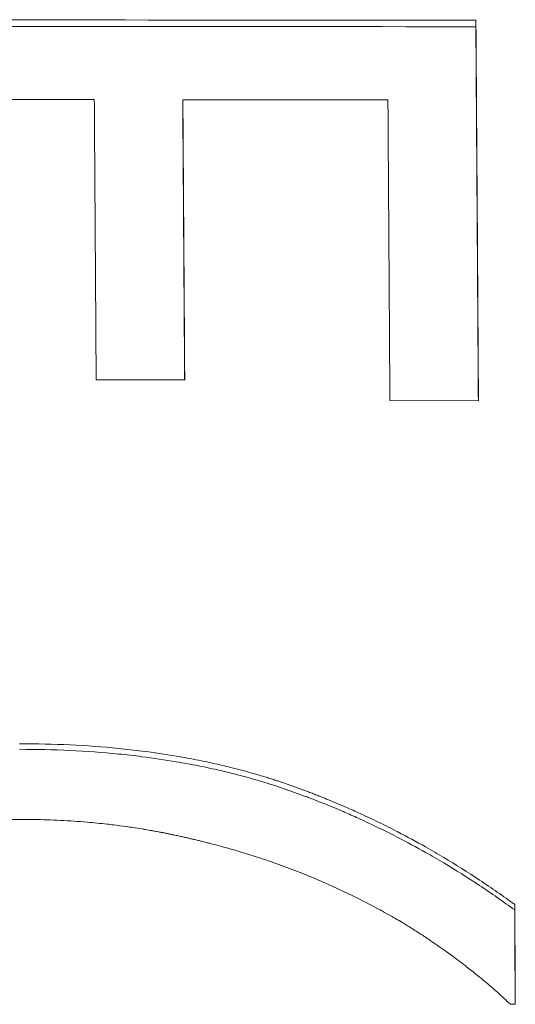
# Paper-space layout 'Layout1' of a CAD drawing. Units: inches. Extents: x 0 to 16.4, y 0 to 10.4.
# Drawn here: x 6.3 to 6.3, y 4.3 to 4.4 of the extents above; entities that cross this region are included whole.
import ezdxf

# ---------------------------------------------------------------- set-up
doc = ezdxf.new("R2010")
doc.units = ezdxf.units.IN
doc.header["$MEASUREMENT"] = 0
doc.layers.add('Viewport2ForCustomObjects_0', color=7, linetype='Continuous')
doc.layers.add('Visible Narrow (ANSI)', color=7, linetype='Continuous', lineweight=18)

# ---------------------------------------------------------------- blocks, each defined once
blk = doc.blocks.new('CustomObjectsInViewport2_0')
at = {"layer": 'Visible Narrow (ANSI)'}
for p, q in [((-10001.837912, -10001.032807), (-10001.837903, -10001.032203)), ((-10001.865314, -10001.040223), (-10001.865305, -10001.039628)), ((-10001.846133, -10001.039642), (-10001.865305, -10001.039628)), ((-10001.865132, -10001.065834), (-10001.873413, -10001.065829)), ((-10001.837665, -10001.067772), (-10001.845947, -10001.067767)), ((-10001.83428, -10001.115393), (-10001.834271, -10001.114887)), ((-10001.834222, -10001.124212), (-10001.834676, -10001.124212))]:
    blk.add_line(p, q, dxfattribs=at)
at = {"layer": 'Visible Narrow (ANSI)', "extrusion": (0, 0, -1)}
blk.add_ellipse((-10001.841671, -10001.545828), major_axis=(-0.000348, -0.850466), ratio=0.009852, start_param=4.181017, end_param=4.19369, dxfattribs=at)
at = {"layer": 'Visible Narrow (ANSI)'}
for points in [[(-10001.9079, -10001.03215), (-10001.884568, -10001.032167), (-10001.861235, -10001.032185), (-10001.837903, -10001.032203)], [(-10001.907895, -10001.032753), (-10001.884568, -10001.032771), (-10001.86124, -10001.032789), (-10001.837912, -10001.032807)]]:
    blk.add_open_spline(points, degree=3, dxfattribs=at)
for points, knots in [([(-10001.837903, -10001.032203), (-10001.837897, -10001.033172), (-10001.83789, -10001.034143), (-10001.837883, -10001.035116), (-10001.837876, -10001.036089), (-10001.837869, -10001.037063), (-10001.837862, -10001.038039), (-10001.837859, -10001.038527), (-10001.837856, -10001.039015), (-10001.837852, -10001.039504), (-10001.837845, -10001.040481), (-10001.837839, -10001.04146), (-10001.837832, -10001.042441), (-10001.837829, -10001.042931), (-10001.837825, -10001.043422), (-10001.837822, -10001.043913), (-10001.837815, -10001.044895), (-10001.837809, -10001.045878), (-10001.837802, -10001.046863), (-10001.837799, -10001.047356), (-10001.837795, -10001.047849), (-10001.837792, -10001.048342), (-10001.837785, -10001.049329), (-10001.837779, -10001.050317), (-10001.837772, -10001.051307), (-10001.837769, -10001.051801), (-10001.837765, -10001.052297), (-10001.837762, -10001.052792), (-10001.837756, -10001.053783), (-10001.837749, -10001.054776), (-10001.837743, -10001.05577), (-10001.837739, -10001.056267), (-10001.837736, -10001.056765), (-10001.837733, -10001.057263), (-10001.837723, -10001.058756), (-10001.837713, -10001.060253), (-10001.837704, -10001.061754), (-10001.837691, -10001.063754), (-10001.837678, -10001.06576), (-10001.837665, -10001.067772)], [0, 0, 0, 0, 0.0092694, 0.0092694, 0.0092694, 0.0185388, 0.0185388, 0.0185388, 0.0231736, 0.0231736, 0.0231736, 0.032443, 0.032443, 0.032443, 0.0370777, 0.0370777, 0.0370777, 0.0463471, 0.0463471, 0.0463471, 0.0509818, 0.0509818, 0.0509818, 0.0602512, 0.0602512, 0.0602512, 0.064886, 0.064886, 0.064886, 0.0741554, 0.0741554, 0.0741554, 0.0787901, 0.0787901, 0.0787901, 0.0926942, 0.0926942, 0.0926942, 0.1112331, 0.1112331, 0.1112331, 0.1112331]), ([(-10001.837912, -10001.032807), (-10001.837905, -10001.033775), (-10001.837898, -10001.034745), (-10001.837892, -10001.035717), (-10001.837885, -10001.036688), (-10001.837878, -10001.037661), (-10001.837871, -10001.038636), (-10001.837868, -10001.039123), (-10001.837864, -10001.039611), (-10001.837861, -10001.040099), (-10001.837854, -10001.041076), (-10001.837847, -10001.042053), (-10001.837841, -10001.043033), (-10001.837837, -10001.043522), (-10001.837834, -10001.044012), (-10001.837831, -10001.044503), (-10001.837824, -10001.045484), (-10001.837817, -10001.046466), (-10001.837811, -10001.04745), (-10001.837807, -10001.047942), (-10001.837804, -10001.048434), (-10001.837801, -10001.048927), (-10001.837794, -10001.049913), (-10001.837787, -10001.0509), (-10001.837781, -10001.051888), (-10001.837777, -10001.052382), (-10001.837774, -10001.052877), (-10001.837771, -10001.053372), (-10001.837764, -10001.054362), (-10001.837758, -10001.055353), (-10001.837751, -10001.056347), (-10001.837748, -10001.056843), (-10001.837745, -10001.05734), (-10001.837742, -10001.057837), (-10001.837732, -10001.059329), (-10001.837722, -10001.060824), (-10001.837712, -10001.062323), (-10001.837701, -10001.064134), (-10001.837689, -10001.065951), (-10001.837678, -10001.067772)], [0, 0, 0, 0, 0.0092694, 0.0092694, 0.0092694, 0.0185388, 0.0185388, 0.0185388, 0.0231736, 0.0231736, 0.0231736, 0.032443, 0.032443, 0.032443, 0.0370777, 0.0370777, 0.0370777, 0.0463471, 0.0463471, 0.0463471, 0.0509818, 0.0509818, 0.0509818, 0.0602512, 0.0602512, 0.0602512, 0.064886, 0.064886, 0.064886, 0.0741554, 0.0741554, 0.0741554, 0.0787901, 0.0787901, 0.0787901, 0.0926942, 0.0926942, 0.0926942, 0.1095043, 0.1095043, 0.1095043, 0.1095043]), ([(-10001.873587, -10001.039622), (-10001.874308, -10001.039622), (-10001.87503, -10001.039621), (-10001.875752, -10001.039621), (-10001.876473, -10001.03962), (-10001.877195, -10001.03962), (-10001.877917, -10001.039619), (-10001.878277, -10001.039619), (-10001.878638, -10001.039619), (-10001.878999, -10001.039619), (-10001.879721, -10001.039618), (-10001.880442, -10001.039617), (-10001.881164, -10001.039617), (-10001.881525, -10001.039617), (-10001.881886, -10001.039616), (-10001.882246, -10001.039616), (-10001.882968, -10001.039616), (-10001.88369, -10001.039615), (-10001.884411, -10001.039615), (-10001.884772, -10001.039614), (-10001.885133, -10001.039614), (-10001.885494, -10001.039614), (-10001.886215, -10001.039613), (-10001.886937, -10001.039613), (-10001.887659, -10001.039612), (-10001.88802, -10001.039612), (-10001.88838, -10001.039612), (-10001.888741, -10001.039611), (-10001.889463, -10001.039611), (-10001.890185, -10001.03961), (-10001.890906, -10001.03961), (-10001.891267, -10001.03961), (-10001.891628, -10001.039609), (-10001.891989, -10001.039609), (-10001.89271, -10001.039609), (-10001.893432, -10001.039608), (-10001.894154, -10001.039608), (-10001.894514, -10001.039607), (-10001.894875, -10001.039607), (-10001.895236, -10001.039607), (-10001.895958, -10001.039606), (-10001.896679, -10001.039606), (-10001.897401, -10001.039605), (-10001.898123, -10001.039605), (-10001.898844, -10001.039604), (-10001.899566, -10001.039604)], [0, 0, 0, 0, 0.00549922, 0.00549922, 0.00549922, 0.01099843, 0.01099843, 0.01099843, 0.01374804, 0.01374804, 0.01374804, 0.01924726, 0.01924726, 0.01924726, 0.02199687, 0.02199687, 0.02199687, 0.02749608, 0.02749608, 0.02749608, 0.03024569, 0.03024569, 0.03024569, 0.03574491, 0.03574491, 0.03574491, 0.03849452, 0.03849452, 0.03849452, 0.04399373, 0.04399373, 0.04399373, 0.04674334, 0.04674334, 0.04674334, 0.05224256, 0.05224256, 0.05224256, 0.05499217, 0.05499217, 0.05499217, 0.06049138, 0.06049138, 0.06049138, 0.0659906, 0.0659906, 0.0659906, 0.0659906]), ([(-10001.873413, -10001.065829), (-10001.873418, -10001.065091), (-10001.873423, -10001.064354), (-10001.873427, -10001.063618), (-10001.873432, -10001.062882), (-10001.873437, -10001.062147), (-10001.873441, -10001.061413), (-10001.873444, -10001.061045), (-10001.873446, -10001.060678), (-10001.873448, -10001.060311), (-10001.873453, -10001.059578), (-10001.873458, -10001.058845), (-10001.873463, -10001.058113), (-10001.873465, -10001.057747), (-10001.873467, -10001.057381), (-10001.87347, -10001.057015), (-10001.873475, -10001.056284), (-10001.873479, -10001.055554), (-10001.873484, -10001.054824), (-10001.873487, -10001.054459), (-10001.873489, -10001.054095), (-10001.873491, -10001.05373), (-10001.873496, -10001.053001), (-10001.873501, -10001.052273), (-10001.873506, -10001.051546), (-10001.873508, -10001.051183), (-10001.873511, -10001.050819), (-10001.873513, -10001.050456), (-10001.873518, -10001.04973), (-10001.873523, -10001.049004), (-10001.873528, -10001.048279), (-10001.87353, -10001.047917), (-10001.873533, -10001.047555), (-10001.873535, -10001.047193), (-10001.873542, -10001.046107), (-10001.87355, -10001.045023), (-10001.873557, -10001.043941), (-10001.873567, -10001.042498), (-10001.873577, -10001.041059), (-10001.873587, -10001.039622)], [0, 0, 0, 0, 0.00680798, 0.00680798, 0.00680798, 0.01361596, 0.01361596, 0.01361596, 0.01701996, 0.01701996, 0.01701996, 0.02382794, 0.02382794, 0.02382794, 0.02723193, 0.02723193, 0.02723193, 0.03403991, 0.03403991, 0.03403991, 0.0374439, 0.0374439, 0.0374439, 0.04425188, 0.04425188, 0.04425188, 0.04765588, 0.04765588, 0.04765588, 0.05446386, 0.05446386, 0.05446386, 0.05786785, 0.05786785, 0.05786785, 0.06807982, 0.06807982, 0.06807982, 0.08169579, 0.08169579, 0.08169579, 0.08169579]), ([(-10001.865305, -10001.039628), (-10001.8653, -10001.040346), (-10001.865295, -10001.041065), (-10001.86529, -10001.041785), (-10001.865285, -10001.042505), (-10001.86528, -10001.043225), (-10001.865275, -10001.043947), (-10001.865273, -10001.044307), (-10001.865271, -10001.044668), (-10001.865268, -10001.045029), (-10001.865263, -10001.045752), (-10001.865258, -10001.046475), (-10001.865253, -10001.047199), (-10001.865251, -10001.047561), (-10001.865249, -10001.047923), (-10001.865246, -10001.048285), (-10001.865241, -10001.04901), (-10001.865236, -10001.049735), (-10001.865232, -10001.050462), (-10001.865229, -10001.050825), (-10001.865227, -10001.051188), (-10001.865224, -10001.051552), (-10001.865219, -10001.052279), (-10001.865215, -10001.053007), (-10001.86521, -10001.053736), (-10001.865207, -10001.0541), (-10001.865205, -10001.054465), (-10001.865203, -10001.054829), (-10001.865198, -10001.055559), (-10001.865193, -10001.056289), (-10001.865188, -10001.057021), (-10001.865186, -10001.057386), (-10001.865183, -10001.057752), (-10001.865181, -10001.058118), (-10001.865174, -10001.059216), (-10001.865167, -10001.060316), (-10001.86516, -10001.061418), (-10001.86515, -10001.062887), (-10001.865141, -10001.064359), (-10001.865132, -10001.065834)], [0, 0, 0, 0, 0.00680798, 0.00680798, 0.00680798, 0.01361596, 0.01361596, 0.01361596, 0.01701996, 0.01701996, 0.01701996, 0.02382794, 0.02382794, 0.02382794, 0.02723193, 0.02723193, 0.02723193, 0.03403991, 0.03403991, 0.03403991, 0.0374439, 0.0374439, 0.0374439, 0.04425188, 0.04425188, 0.04425188, 0.04765588, 0.04765588, 0.04765588, 0.05446386, 0.05446386, 0.05446386, 0.05786785, 0.05786785, 0.05786785, 0.06807982, 0.06807982, 0.06807982, 0.08169579, 0.08169579, 0.08169579, 0.08169579]), ([(-10001.845947, -10001.067767), (-10001.845952, -10001.066975), (-10001.845957, -10001.066184), (-10001.845962, -10001.065393), (-10001.845967, -10001.064602), (-10001.845972, -10001.063813), (-10001.845977, -10001.063024), (-10001.84598, -10001.06263), (-10001.845982, -10001.062236), (-10001.845985, -10001.061842), (-10001.84599, -10001.061054), (-10001.845995, -10001.060267), (-10001.846, -10001.059481), (-10001.846002, -10001.059088), (-10001.846005, -10001.058695), (-10001.846008, -10001.058303), (-10001.846013, -10001.057518), (-10001.846018, -10001.056734), (-10001.846023, -10001.05595), (-10001.846025, -10001.055559), (-10001.846028, -10001.055167), (-10001.846031, -10001.054776), (-10001.846036, -10001.053994), (-10001.846041, -10001.053213), (-10001.846046, -10001.052432), (-10001.846049, -10001.052042), (-10001.846051, -10001.051652), (-10001.846054, -10001.051263), (-10001.846059, -10001.050483), (-10001.846064, -10001.049705), (-10001.846069, -10001.048927), (-10001.846072, -10001.048538), (-10001.846075, -10001.04815), (-10001.846077, -10001.047762), (-10001.846085, -10001.046597), (-10001.846093, -10001.045434), (-10001.846101, -10001.044273), (-10001.846111, -10001.042726), (-10001.846122, -10001.041182), (-10001.846133, -10001.039642)], [0, 0, 0, 0, 0.00730027, 0.00730027, 0.00730027, 0.01460054, 0.01460054, 0.01460054, 0.01825068, 0.01825068, 0.01825068, 0.02555095, 0.02555095, 0.02555095, 0.02920108, 0.02920108, 0.02920108, 0.03650135, 0.03650135, 0.03650135, 0.04015149, 0.04015149, 0.04015149, 0.04745176, 0.04745176, 0.04745176, 0.05110189, 0.05110189, 0.05110189, 0.05840216, 0.05840216, 0.05840216, 0.0620523, 0.0620523, 0.0620523, 0.0730027, 0.0730027, 0.0730027, 0.08760324, 0.08760324, 0.08760324, 0.08760324]), ([(-10001.865314, -10001.040223), (-10001.865309, -10001.040941), (-10001.865304, -10001.041659), (-10001.865299, -10001.042378), (-10001.865294, -10001.043096), (-10001.865289, -10001.043816), (-10001.865284, -10001.044537), (-10001.865282, -10001.044897), (-10001.865279, -10001.045257), (-10001.865277, -10001.045618), (-10001.865272, -10001.04634), (-10001.865267, -10001.047062), (-10001.865262, -10001.047785), (-10001.86526, -10001.048146), (-10001.865257, -10001.048508), (-10001.865255, -10001.04887), (-10001.86525, -10001.049594), (-10001.865245, -10001.050318), (-10001.86524, -10001.051044), (-10001.865238, -10001.051407), (-10001.865235, -10001.05177), (-10001.865233, -10001.052133), (-10001.865228, -10001.052859), (-10001.865223, -10001.053586), (-10001.865219, -10001.054314), (-10001.865216, -10001.054678), (-10001.865214, -10001.055042), (-10001.865211, -10001.055407), (-10001.865207, -10001.056135), (-10001.865202, -10001.056865), (-10001.865197, -10001.057595), (-10001.865195, -10001.05796), (-10001.865192, -10001.058326), (-10001.86519, -10001.058691), (-10001.865183, -10001.059788), (-10001.865176, -10001.060887), (-10001.865168, -10001.061987), (-10001.86516, -10001.063267), (-10001.865152, -10001.064549), (-10001.865144, -10001.065834)], [0, 0, 0, 0, 0.00680798, 0.00680798, 0.00680798, 0.01361596, 0.01361596, 0.01361596, 0.01701996, 0.01701996, 0.01701996, 0.02382794, 0.02382794, 0.02382794, 0.02723193, 0.02723193, 0.02723193, 0.03403991, 0.03403991, 0.03403991, 0.0374439, 0.0374439, 0.0374439, 0.04425188, 0.04425188, 0.04425188, 0.04765588, 0.04765588, 0.04765588, 0.05446386, 0.05446386, 0.05446386, 0.05786785, 0.05786785, 0.05786785, 0.06807982, 0.06807982, 0.06807982, 0.07995743, 0.07995743, 0.07995743, 0.07995743]), ([(-10001.880592, -10001.10037), (-10001.878985, -10001.100371), (-10001.877409, -10001.100408), (-10001.875865, -10001.100481), (-10001.874321, -10001.100555), (-10001.872809, -10001.100665), (-10001.871328, -10001.100811), (-10001.870588, -10001.100884), (-10001.869855, -10001.100967), (-10001.86913, -10001.101058), (-10001.868043, -10001.101195), (-10001.866974, -10001.101353), (-10001.865923, -10001.101531), (-10001.865572, -10001.101591), (-10001.865224, -10001.101652), (-10001.864877, -10001.101716), (-10001.864184, -10001.101844), (-10001.863499, -10001.101981), (-10001.862822, -10001.102127), (-10001.862483, -10001.1022), (-10001.862146, -10001.102276), (-10001.861812, -10001.102353), (-10001.86131, -10001.10247), (-10001.860812, -10001.102592), (-10001.860319, -10001.102718), (-10001.860154, -10001.102761), (-10001.85999, -10001.102803), (-10001.859827, -10001.102847), (-10001.8595, -10001.102934), (-10001.859175, -10001.103023), (-10001.858853, -10001.103114), (-10001.858691, -10001.10316), (-10001.85853, -10001.103206), (-10001.85837, -10001.103253), (-10001.858129, -10001.103323), (-10001.85789, -10001.103395), (-10001.857651, -10001.103468), (-10001.857572, -10001.103492), (-10001.857492, -10001.103516), (-10001.857413, -10001.103541), (-10001.857255, -10001.10359), (-10001.857097, -10001.10364), (-10001.856939, -10001.10369), (-10001.85686, -10001.103715), (-10001.856782, -10001.10374), (-10001.856703, -10001.103766), (-10001.856585, -10001.103804), (-10001.856468, -10001.103842), (-10001.856351, -10001.103881), (-10001.856234, -10001.10392), (-10001.856117, -10001.103959), (-10001.856, -10001.103998), (-10001.855883, -10001.104038), (-10001.855767, -10001.104078), (-10001.855651, -10001.104118), (-10001.855535, -10001.104158), (-10001.855419, -10001.104198), (-10001.855304, -10001.104239), (-10001.855188, -10001.10428), (-10001.855073, -10001.104321), (-10001.854958, -10001.104362), (-10001.854843, -10001.104403), (-10001.854728, -10001.104445), (-10001.854613, -10001.104487), (-10001.854498, -10001.104529), (-10001.854383, -10001.104571), (-10001.854269, -10001.104613), (-10001.854154, -10001.104655), (-10001.854039, -10001.104698), (-10001.853925, -10001.104741), (-10001.853772, -10001.104798), (-10001.85362, -10001.104856), (-10001.853468, -10001.104914), (-10001.853392, -10001.104943), (-10001.853316, -10001.104972), (-10001.85324, -10001.105001), (-10001.853088, -10001.10506), (-10001.852936, -10001.105119), (-10001.852784, -10001.105178), (-10001.852708, -10001.105208), (-10001.852633, -10001.105238), (-10001.852557, -10001.105267), (-10001.85233, -10001.105357), (-10001.852103, -10001.105448), (-10001.851877, -10001.10554), (-10001.851726, -10001.105601), (-10001.851575, -10001.105663), (-10001.851425, -10001.105725), (-10001.851124, -10001.105849), (-10001.850823, -10001.105976), (-10001.850524, -10001.106104), (-10001.850374, -10001.106168), (-10001.850225, -10001.106232), (-10001.850075, -10001.106297), (-10001.849627, -10001.106492), (-10001.849181, -10001.106691), (-10001.848736, -10001.106893), (-10001.84844, -10001.107029), (-10001.848144, -10001.107166), (-10001.847849, -10001.107305), (-10001.84726, -10001.107583), (-10001.846673, -10001.107868), (-10001.846089, -10001.108161), (-10001.845797, -10001.108307), (-10001.845506, -10001.108455), (-10001.845216, -10001.108605), (-10001.844345, -10001.109055), (-10001.843481, -10001.109522), (-10001.842624, -10001.110005), (-10001.842052, -10001.110327), (-10001.841484, -10001.110657), (-10001.840918, -10001.110994), (-10001.839787, -10001.111667), (-10001.838669, -10001.112371), (-10001.837562, -10001.113104), (-10001.836456, -10001.113837), (-10001.835362, -10001.1146), (-10001.83428, -10001.115393)], [0, 0, 0, 0, 0.166667, 0.166667, 0.166667, 0.333333, 0.333333, 0.333333, 0.416667, 0.416667, 0.416667, 0.541667, 0.541667, 0.541667, 0.583333, 0.583333, 0.583333, 0.666667, 0.666667, 0.666667, 0.708333, 0.708333, 0.708333, 0.770833, 0.770833, 0.770833, 0.791667, 0.791667, 0.791667, 0.833333, 0.833333, 0.833333, 0.854167, 0.854167, 0.854167, 0.885417, 0.885417, 0.885417, 0.895833, 0.895833, 0.895833, 0.916667, 0.916667, 0.916667, 0.927083, 0.927083, 0.927083, 0.942708, 0.942708, 0.942708, 0.958333, 0.958333, 0.958333, 0.973958, 0.973958, 0.973958, 0.989583, 0.989583, 0.989583, 1.005208, 1.005208, 1.005208, 1.020833, 1.020833, 1.020833, 1.036458, 1.036458, 1.036458, 1.052083, 1.052083, 1.052083, 1.072917, 1.072917, 1.072917, 1.083333, 1.083333, 1.083333, 1.104167, 1.104167, 1.104167, 1.114583, 1.114583, 1.114583, 1.145833, 1.145833, 1.145833, 1.166667, 1.166667, 1.166667, 1.208333, 1.208333, 1.208333, 1.229167, 1.229167, 1.229167, 1.291667, 1.291667, 1.291667, 1.333333, 1.333333, 1.333333, 1.416667, 1.416667, 1.416667, 1.458333, 1.458333, 1.458333, 1.583333, 1.583333, 1.583333, 1.666667, 1.666667, 1.666667, 1.833333, 1.833333, 1.833333, 2, 2, 2, 2]), ([(-10001.880583, -10001.099846), (-10001.878976, -10001.099846), (-10001.877401, -10001.099884), (-10001.875857, -10001.099957), (-10001.874313, -10001.100031), (-10001.8728, -10001.100141), (-10001.871319, -10001.100288), (-10001.870579, -10001.100361), (-10001.869846, -10001.100443), (-10001.869122, -10001.100535), (-10001.868035, -10001.100672), (-10001.866965, -10001.10083), (-10001.865914, -10001.101008), (-10001.865564, -10001.101068), (-10001.865215, -10001.10113), (-10001.864868, -10001.101194), (-10001.864175, -10001.101322), (-10001.86349, -10001.101459), (-10001.862813, -10001.101605), (-10001.862474, -10001.101678), (-10001.862138, -10001.101754), (-10001.861803, -10001.101832), (-10001.861301, -10001.101948), (-10001.860803, -10001.10207), (-10001.86031, -10001.102197), (-10001.860146, -10001.102239), (-10001.859982, -10001.102282), (-10001.859818, -10001.102325), (-10001.859492, -10001.102412), (-10001.859167, -10001.102502), (-10001.858844, -10001.102593), (-10001.858682, -10001.102639), (-10001.858521, -10001.102685), (-10001.858361, -10001.102732), (-10001.85812, -10001.102802), (-10001.857881, -10001.102874), (-10001.857642, -10001.102947), (-10001.857563, -10001.102971), (-10001.857483, -10001.102996), (-10001.857404, -10001.10302), (-10001.857246, -10001.103069), (-10001.857088, -10001.103119), (-10001.85693, -10001.10317), (-10001.856852, -10001.103195), (-10001.856773, -10001.10322), (-10001.856694, -10001.103245), (-10001.856577, -10001.103284), (-10001.856459, -10001.103322), (-10001.856342, -10001.103361), (-10001.856225, -10001.1034), (-10001.856108, -10001.103439), (-10001.855991, -10001.103478), (-10001.855875, -10001.103518), (-10001.855758, -10001.103558), (-10001.855642, -10001.103598), (-10001.855526, -10001.103638), (-10001.85541, -10001.103678), (-10001.855295, -10001.103719), (-10001.855179, -10001.10376), (-10001.855064, -10001.103801), (-10001.854949, -10001.103842), (-10001.854834, -10001.103884), (-10001.854719, -10001.103925), (-10001.854604, -10001.103967), (-10001.854489, -10001.104009), (-10001.854375, -10001.104051), (-10001.85426, -10001.104094), (-10001.854145, -10001.104136), (-10001.854031, -10001.104179), (-10001.853916, -10001.104222), (-10001.853764, -10001.104279), (-10001.853611, -10001.104337), (-10001.853459, -10001.104395), (-10001.853383, -10001.104424), (-10001.853307, -10001.104453), (-10001.853231, -10001.104482), (-10001.853079, -10001.104541), (-10001.852927, -10001.1046), (-10001.852775, -10001.104659), (-10001.8527, -10001.104689), (-10001.852624, -10001.104719), (-10001.852548, -10001.104749), (-10001.852321, -10001.104839), (-10001.852094, -10001.10493), (-10001.851868, -10001.105022), (-10001.851717, -10001.105083), (-10001.851566, -10001.105145), (-10001.851416, -10001.105207), (-10001.851115, -10001.105332), (-10001.850815, -10001.105458), (-10001.850515, -10001.105586), (-10001.850365, -10001.10565), (-10001.850216, -10001.105715), (-10001.850067, -10001.10578), (-10001.849619, -10001.105975), (-10001.849172, -10001.106174), (-10001.848728, -10001.106377), (-10001.848431, -10001.106512), (-10001.848135, -10001.10665), (-10001.847841, -10001.106789), (-10001.847251, -10001.107067), (-10001.846664, -10001.107353), (-10001.84608, -10001.107646), (-10001.845789, -10001.107792), (-10001.845497, -10001.10794), (-10001.845207, -10001.108091), (-10001.844336, -10001.108541), (-10001.843472, -10001.109008), (-10001.842615, -10001.109492), (-10001.842043, -10001.109815), (-10001.841475, -10001.110144), (-10001.84091, -10001.110482), (-10001.839779, -10001.111156), (-10001.83866, -10001.111861), (-10001.837554, -10001.112595), (-10001.836447, -10001.113329), (-10001.835353, -10001.114093), (-10001.834271, -10001.114886)], [0, 0, 0, 0, 0.166667, 0.166667, 0.166667, 0.333333, 0.333333, 0.333333, 0.416667, 0.416667, 0.416667, 0.541667, 0.541667, 0.541667, 0.583333, 0.583333, 0.583333, 0.666667, 0.666667, 0.666667, 0.708333, 0.708333, 0.708333, 0.770833, 0.770833, 0.770833, 0.791667, 0.791667, 0.791667, 0.833333, 0.833333, 0.833333, 0.854167, 0.854167, 0.854167, 0.885417, 0.885417, 0.885417, 0.895833, 0.895833, 0.895833, 0.916667, 0.916667, 0.916667, 0.927083, 0.927083, 0.927083, 0.942708, 0.942708, 0.942708, 0.958333, 0.958333, 0.958333, 0.973958, 0.973958, 0.973958, 0.989583, 0.989583, 0.989583, 1.005208, 1.005208, 1.005208, 1.020833, 1.020833, 1.020833, 1.036458, 1.036458, 1.036458, 1.052083, 1.052083, 1.052083, 1.072917, 1.072917, 1.072917, 1.083333, 1.083333, 1.083333, 1.104167, 1.104167, 1.104167, 1.114583, 1.114583, 1.114583, 1.145833, 1.145833, 1.145833, 1.166667, 1.166667, 1.166667, 1.208333, 1.208333, 1.208333, 1.229167, 1.229167, 1.229167, 1.291667, 1.291667, 1.291667, 1.333333, 1.333333, 1.333333, 1.416667, 1.416667, 1.416667, 1.458333, 1.458333, 1.458333, 1.583333, 1.583333, 1.583333, 1.666667, 1.666667, 1.666667, 1.833333, 1.833333, 1.833333, 2, 2, 2, 2]), ([(-10001.880544, -10001.10692), (-10001.881439, -10001.106919), (-10001.882321, -10001.106932), (-10001.88319, -10001.106959), (-10001.884059, -10001.106986), (-10001.884915, -10001.107026), (-10001.885758, -10001.107079), (-10001.88618, -10001.107106), (-10001.886598, -10001.107136), (-10001.887014, -10001.10717), (-10001.887636, -10001.10722), (-10001.888252, -10001.107278), (-10001.88886, -10001.107344), (-10001.889062, -10001.107366), (-10001.889264, -10001.107388), (-10001.889465, -10001.107412), (-10001.889868, -10001.107459), (-10001.890267, -10001.10751), (-10001.890662, -10001.107563), (-10001.89086, -10001.10759), (-10001.891057, -10001.107618), (-10001.891253, -10001.107647), (-10001.891548, -10001.10769), (-10001.89184, -10001.107734), (-10001.892131, -10001.107781), (-10001.892228, -10001.107797), (-10001.892325, -10001.107813), (-10001.892421, -10001.107829), (-10001.892614, -10001.107861), (-10001.892806, -10001.107893), (-10001.892998, -10001.107927), (-10001.893093, -10001.107944), (-10001.893189, -10001.107961), (-10001.893284, -10001.107978), (-10001.893427, -10001.108004), (-10001.89357, -10001.108031), (-10001.893712, -10001.108057), (-10001.893759, -10001.108066), (-10001.893806, -10001.108075), (-10001.893854, -10001.108084), (-10001.893948, -10001.108103), (-10001.894042, -10001.108121), (-10001.894136, -10001.108139), (-10001.894183, -10001.108149), (-10001.89423, -10001.108158), (-10001.894277, -10001.108167), (-10001.894371, -10001.108186), (-10001.894465, -10001.108205), (-10001.894558, -10001.108224), (-10001.894605, -10001.108234), (-10001.894652, -10001.108243), (-10001.894698, -10001.108253), (-10001.894768, -10001.108268), (-10001.894838, -10001.108282), (-10001.894908, -10001.108297), (-10001.894978, -10001.108312), (-10001.895047, -10001.108327), (-10001.895117, -10001.108342), (-10001.895186, -10001.108357), (-10001.895256, -10001.108372), (-10001.895325, -10001.108387), (-10001.895394, -10001.108402), (-10001.895463, -10001.108418), (-10001.895533, -10001.108433), (-10001.895625, -10001.108454), (-10001.895717, -10001.108474), (-10001.895809, -10001.108495), (-10001.895855, -10001.108506), (-10001.895901, -10001.108516), (-10001.895947, -10001.108527), (-10001.896039, -10001.108548), (-10001.896131, -10001.108569), (-10001.896223, -10001.10859), (-10001.896269, -10001.108601), (-10001.896315, -10001.108612), (-10001.896361, -10001.108622), (-10001.896452, -10001.108644), (-10001.896544, -10001.108665), (-10001.896635, -10001.108687), (-10001.896681, -10001.108698), (-10001.896727, -10001.108709), (-10001.896773, -10001.10872), (-10001.89691, -10001.108753), (-10001.897047, -10001.108786), (-10001.897183, -10001.10882), (-10001.897274, -10001.108842), (-10001.897365, -10001.108865), (-10001.897456, -10001.108887), (-10001.897638, -10001.108933), (-10001.89782, -10001.108979), (-10001.898001, -10001.109026), (-10001.898091, -10001.109049), (-10001.898182, -10001.109072), (-10001.898272, -10001.109096), (-10001.898543, -10001.109167), (-10001.898813, -10001.109239), (-10001.899083, -10001.109313), (-10001.899262, -10001.109362), (-10001.899442, -10001.109412), (-10001.89962, -10001.109463), (-10001.899978, -10001.109563), (-10001.900334, -10001.109667), (-10001.900689, -10001.109773), (-10001.900866, -10001.109826), (-10001.901043, -10001.109879), (-10001.90122, -10001.109933), (-10001.901749, -10001.110096), (-10001.902275, -10001.110264), (-10001.902798, -10001.110438), (-10001.903147, -10001.110554), (-10001.903494, -10001.110672), (-10001.903839, -10001.110793), (-10001.90453, -10001.111034), (-10001.905215, -10001.111286), (-10001.905894, -10001.111548), (-10001.906572, -10001.111809), (-10001.907245, -10001.112081), (-10001.907911, -10001.112363)], [0, 0, 0, 0, 0.166667, 0.166667, 0.166667, 0.333333, 0.333333, 0.333333, 0.416667, 0.416667, 0.416667, 0.541667, 0.541667, 0.541667, 0.583333, 0.583333, 0.583333, 0.666667, 0.666667, 0.666667, 0.708333, 0.708333, 0.708333, 0.770833, 0.770833, 0.770833, 0.791667, 0.791667, 0.791667, 0.833333, 0.833333, 0.833333, 0.854167, 0.854167, 0.854167, 0.885417, 0.885417, 0.885417, 0.895833, 0.895833, 0.895833, 0.916667, 0.916667, 0.916667, 0.927083, 0.927083, 0.927083, 0.947917, 0.947917, 0.947917, 0.958333, 0.958333, 0.958333, 0.973958, 0.973958, 0.973958, 0.989583, 0.989583, 0.989583, 1.005208, 1.005208, 1.005208, 1.020833, 1.020833, 1.020833, 1.041667, 1.041667, 1.041667, 1.052083, 1.052083, 1.052083, 1.072917, 1.072917, 1.072917, 1.083333, 1.083333, 1.083333, 1.104167, 1.104167, 1.104167, 1.114583, 1.114583, 1.114583, 1.145833, 1.145833, 1.145833, 1.166667, 1.166667, 1.166667, 1.208333, 1.208333, 1.208333, 1.229167, 1.229167, 1.229167, 1.291667, 1.291667, 1.291667, 1.333333, 1.333333, 1.333333, 1.416667, 1.416667, 1.416667, 1.458333, 1.458333, 1.458333, 1.583333, 1.583333, 1.583333, 1.666667, 1.666667, 1.666667, 1.833333, 1.833333, 1.833333, 2, 2, 2, 2]), ([(-10001.853117, -10001.112387), (-10001.853761, -10001.112115), (-10001.854416, -10001.111852), (-10001.855082, -10001.111598), (-10001.855748, -10001.111344), (-10001.856424, -10001.111099), (-10001.857111, -10001.110862), (-10001.857455, -10001.110743), (-10001.857801, -10001.110627), (-10001.85815, -10001.110513), (-10001.858674, -10001.110342), (-10001.859203, -10001.110176), (-10001.859739, -10001.110014), (-10001.859917, -10001.10996), (-10001.860096, -10001.109907), (-10001.860276, -10001.109854), (-10001.860636, -10001.109749), (-10001.860998, -10001.109646), (-10001.861363, -10001.109544), (-10001.861546, -10001.109494), (-10001.861729, -10001.109444), (-10001.861913, -10001.109394), (-10001.862189, -10001.10932), (-10001.862466, -10001.109247), (-10001.862745, -10001.109175), (-10001.862838, -10001.109151), (-10001.862931, -10001.109127), (-10001.863024, -10001.109104), (-10001.863211, -10001.109056), (-10001.863398, -10001.10901), (-10001.863586, -10001.108963), (-10001.86368, -10001.10894), (-10001.863774, -10001.108917), (-10001.863868, -10001.108894), (-10001.86401, -10001.10886), (-10001.864151, -10001.108826), (-10001.864294, -10001.108792), (-10001.864341, -10001.108781), (-10001.864388, -10001.10877), (-10001.864436, -10001.108759), (-10001.864531, -10001.108736), (-10001.864626, -10001.108714), (-10001.864721, -10001.108692), (-10001.864769, -10001.108681), (-10001.864817, -10001.10867), (-10001.864864, -10001.108659), (-10001.86496, -10001.108637), (-10001.865055, -10001.108615), (-10001.865151, -10001.108594), (-10001.865199, -10001.108583), (-10001.865247, -10001.108572), (-10001.865295, -10001.108561), (-10001.865367, -10001.108545), (-10001.865439, -10001.108529), (-10001.865511, -10001.108513), (-10001.865583, -10001.108497), (-10001.865656, -10001.108481), (-10001.865728, -10001.108465), (-10001.8658, -10001.108449), (-10001.865873, -10001.108434), (-10001.865945, -10001.108418), (-10001.866018, -10001.108402), (-10001.86609, -10001.108387), (-10001.866163, -10001.108371), (-10001.86626, -10001.108351), (-10001.866357, -10001.108331), (-10001.866454, -10001.10831), (-10001.866502, -10001.1083), (-10001.866551, -10001.10829), (-10001.866599, -10001.10828), (-10001.866697, -10001.10826), (-10001.866794, -10001.108241), (-10001.866891, -10001.108221), (-10001.86694, -10001.108212), (-10001.866989, -10001.108202), (-10001.867037, -10001.108192), (-10001.867135, -10001.108173), (-10001.867233, -10001.108154), (-10001.86733, -10001.108135), (-10001.867379, -10001.108126), (-10001.867428, -10001.108116), (-10001.867477, -10001.108107), (-10001.867624, -10001.108079), (-10001.867771, -10001.108052), (-10001.867918, -10001.108025), (-10001.868016, -10001.108007), (-10001.868114, -10001.107989), (-10001.868213, -10001.107972), (-10001.868409, -10001.107937), (-10001.868607, -10001.107903), (-10001.868804, -10001.10787), (-10001.868903, -10001.107853), (-10001.869002, -10001.107837), (-10001.869101, -10001.10782), (-10001.869398, -10001.107772), (-10001.869696, -10001.107725), (-10001.869995, -10001.107681), (-10001.870195, -10001.107651), (-10001.870394, -10001.107622), (-10001.870595, -10001.107594), (-10001.870995, -10001.107538), (-10001.871398, -10001.107485), (-10001.871802, -10001.107436), (-10001.872004, -10001.107412), (-10001.872206, -10001.107388), (-10001.872409, -10001.107366), (-10001.873018, -10001.107297), (-10001.87363, -10001.107237), (-10001.874247, -10001.107184), (-10001.874658, -10001.107149), (-10001.875071, -10001.107118), (-10001.875485, -10001.107089), (-10001.876314, -10001.107033), (-10001.87715, -10001.106991), (-10001.877994, -10001.106963), (-10001.878837, -10001.106935), (-10001.879687, -10001.10692), (-10001.880544, -10001.10692)], [0, 0, 0, 0, 0.166667, 0.166667, 0.166667, 0.333333, 0.333333, 0.333333, 0.416667, 0.416667, 0.416667, 0.541667, 0.541667, 0.541667, 0.583333, 0.583333, 0.583333, 0.666667, 0.666667, 0.666667, 0.708333, 0.708333, 0.708333, 0.770833, 0.770833, 0.770833, 0.791667, 0.791667, 0.791667, 0.833333, 0.833333, 0.833333, 0.854167, 0.854167, 0.854167, 0.885417, 0.885417, 0.885417, 0.895833, 0.895833, 0.895833, 0.916667, 0.916667, 0.916667, 0.927083, 0.927083, 0.927083, 0.947917, 0.947917, 0.947917, 0.958333, 0.958333, 0.958333, 0.973958, 0.973958, 0.973958, 0.989583, 0.989583, 0.989583, 1.005208, 1.005208, 1.005208, 1.020833, 1.020833, 1.020833, 1.041667, 1.041667, 1.041667, 1.052083, 1.052083, 1.052083, 1.072917, 1.072917, 1.072917, 1.083333, 1.083333, 1.083333, 1.104167, 1.104167, 1.104167, 1.114583, 1.114583, 1.114583, 1.145833, 1.145833, 1.145833, 1.166667, 1.166667, 1.166667, 1.208333, 1.208333, 1.208333, 1.229167, 1.229167, 1.229167, 1.291667, 1.291667, 1.291667, 1.333333, 1.333333, 1.333333, 1.416667, 1.416667, 1.416667, 1.458333, 1.458333, 1.458333, 1.583333, 1.583333, 1.583333, 1.666667, 1.666667, 1.666667, 1.833333, 1.833333, 1.833333, 2, 2, 2, 2]), ([(-10001.834676, -10001.124212), (-10001.835062, -10001.123845), (-10001.835458, -10001.123481), (-10001.835863, -10001.12312), (-10001.836268, -10001.122759), (-10001.836683, -10001.122401), (-10001.837107, -10001.122045), (-10001.837319, -10001.121868), (-10001.837534, -10001.121691), (-10001.83775, -10001.121515), (-10001.838076, -10001.12125), (-10001.838406, -10001.120987), (-10001.838742, -10001.120726), (-10001.838854, -10001.120639), (-10001.838966, -10001.120552), (-10001.839079, -10001.120466), (-10001.839306, -10001.120292), (-10001.839534, -10001.12012), (-10001.839765, -10001.119948), (-10001.839881, -10001.119862), (-10001.839997, -10001.119776), (-10001.840113, -10001.11969), (-10001.840288, -10001.119562), (-10001.840465, -10001.119434), (-10001.840642, -10001.119306), (-10001.840702, -10001.119264), (-10001.840761, -10001.119221), (-10001.84082, -10001.119179), (-10001.840939, -10001.119094), (-10001.841059, -10001.119009), (-10001.841179, -10001.118925), (-10001.841239, -10001.118882), (-10001.8413, -10001.11884), (-10001.84136, -10001.118798), (-10001.841451, -10001.118735), (-10001.841541, -10001.118671), (-10001.841633, -10001.118608), (-10001.841663, -10001.118587), (-10001.841694, -10001.118566), (-10001.841724, -10001.118545), (-10001.841785, -10001.118503), (-10001.841846, -10001.118461), (-10001.841908, -10001.118419), (-10001.841938, -10001.118398), (-10001.841969, -10001.118377), (-10001.842, -10001.118357), (-10001.842061, -10001.118315), (-10001.842123, -10001.118273), (-10001.842184, -10001.118231), (-10001.842215, -10001.11821), (-10001.842246, -10001.118189), (-10001.842277, -10001.118168), (-10001.842323, -10001.118137), (-10001.84237, -10001.118106), (-10001.842416, -10001.118075), (-10001.842463, -10001.118043), (-10001.84251, -10001.118012), (-10001.842556, -10001.117981), (-10001.842603, -10001.11795), (-10001.84265, -10001.117919), (-10001.842697, -10001.117887), (-10001.842744, -10001.117856), (-10001.842791, -10001.117825), (-10001.842838, -10001.117794), (-10001.842901, -10001.117753), (-10001.842964, -10001.117711), (-10001.843027, -10001.11767), (-10001.843059, -10001.117649), (-10001.843091, -10001.117629), (-10001.843122, -10001.117608), (-10001.843186, -10001.117567), (-10001.84325, -10001.117526), (-10001.843314, -10001.117485), (-10001.843346, -10001.117464), (-10001.843378, -10001.117443), (-10001.84341, -10001.117423), (-10001.843474, -10001.117382), (-10001.843538, -10001.117341), (-10001.843603, -10001.1173), (-10001.843635, -10001.11728), (-10001.843667, -10001.117259), (-10001.8437, -10001.117239), (-10001.843797, -10001.117178), (-10001.843895, -10001.117116), (-10001.843993, -10001.117055), (-10001.844058, -10001.117015), (-10001.844124, -10001.116974), (-10001.84419, -10001.116934), (-10001.844322, -10001.116853), (-10001.844454, -10001.116772), (-10001.844588, -10001.116691), (-10001.844654, -10001.116651), (-10001.844721, -10001.116611), (-10001.844788, -10001.116571), (-10001.84499, -10001.116451), (-10001.845193, -10001.116331), (-10001.845399, -10001.116212), (-10001.845535, -10001.116132), (-10001.845673, -10001.116053), (-10001.845812, -10001.115974), (-10001.846089, -10001.115816), (-10001.846369, -10001.115659), (-10001.846653, -10001.115504), (-10001.846795, -10001.115426), (-10001.846938, -10001.115348), (-10001.847082, -10001.115271), (-10001.8478, -10001.114884), (-10001.84854, -10001.114504), (-10001.849301, -10001.11413), (-10001.850518, -10001.113532), (-10001.85179, -10001.112951), (-10001.853117, -10001.112387)], [0, 0, 0, 0, 0.166667, 0.166667, 0.166667, 0.333333, 0.333333, 0.333333, 0.416667, 0.416667, 0.416667, 0.541667, 0.541667, 0.541667, 0.583333, 0.583333, 0.583333, 0.666667, 0.666667, 0.666667, 0.708333, 0.708333, 0.708333, 0.770833, 0.770833, 0.770833, 0.791667, 0.791667, 0.791667, 0.833333, 0.833333, 0.833333, 0.854167, 0.854167, 0.854167, 0.885417, 0.885417, 0.885417, 0.895833, 0.895833, 0.895833, 0.916667, 0.916667, 0.916667, 0.927083, 0.927083, 0.927083, 0.947917, 0.947917, 0.947917, 0.958333, 0.958333, 0.958333, 0.973958, 0.973958, 0.973958, 0.989583, 0.989583, 0.989583, 1.005208, 1.005208, 1.005208, 1.020833, 1.020833, 1.020833, 1.041667, 1.041667, 1.041667, 1.052083, 1.052083, 1.052083, 1.072917, 1.072917, 1.072917, 1.083333, 1.083333, 1.083333, 1.104167, 1.104167, 1.104167, 1.114583, 1.114583, 1.114583, 1.145833, 1.145833, 1.145833, 1.166667, 1.166667, 1.166667, 1.208333, 1.208333, 1.208333, 1.229167, 1.229167, 1.229167, 1.291667, 1.291667, 1.291667, 1.333333, 1.333333, 1.333333, 1.416667, 1.416667, 1.416667, 1.458333, 1.458333, 1.458333, 1.666667, 1.666667, 1.666667, 2, 2, 2, 2]), ([(-10001.83428, -10001.115393), (-10001.834278, -10001.115651), (-10001.834277, -10001.115909), (-10001.834276, -10001.116167), (-10001.834274, -10001.116425), (-10001.834273, -10001.116683), (-10001.834272, -10001.116941), (-10001.834271, -10001.11707), (-10001.83427, -10001.117199), (-10001.834269, -10001.117328), (-10001.834268, -10001.117586), (-10001.834267, -10001.117845), (-10001.834265, -10001.118103), (-10001.834265, -10001.118232), (-10001.834264, -10001.118361), (-10001.834263, -10001.11849), (-10001.834262, -10001.118749), (-10001.834261, -10001.119007), (-10001.834259, -10001.119266), (-10001.834258, -10001.119395), (-10001.834258, -10001.119525), (-10001.834257, -10001.119654), (-10001.834256, -10001.119913), (-10001.834254, -10001.120171), (-10001.834253, -10001.12043), (-10001.834252, -10001.12056), (-10001.834252, -10001.120689), (-10001.834251, -10001.120819), (-10001.83425, -10001.121077), (-10001.834248, -10001.121336), (-10001.834247, -10001.121596), (-10001.834246, -10001.121725), (-10001.834245, -10001.121855), (-10001.834245, -10001.121984), (-10001.834243, -10001.122373), (-10001.834241, -10001.122762), (-10001.834239, -10001.123151), (-10001.834237, -10001.123505), (-10001.834235, -10001.123858), (-10001.834233, -10001.124212)], [0, 0, 0, 0, 0.00228133, 0.00228133, 0.00228133, 0.00456267, 0.00456267, 0.00456267, 0.00570334, 0.00570334, 0.00570334, 0.00798467, 0.00798467, 0.00798467, 0.00912534, 0.00912534, 0.00912534, 0.01140667, 0.01140667, 0.01140667, 0.01254734, 0.01254734, 0.01254734, 0.01482867, 0.01482867, 0.01482867, 0.01596934, 0.01596934, 0.01596934, 0.01825068, 0.01825068, 0.01825068, 0.01939134, 0.01939134, 0.01939134, 0.02281334, 0.02281334, 0.02281334, 0.02592405, 0.02592405, 0.02592405, 0.02592405])]:
    blk.add_open_spline(points, degree=3, knots=knots, dxfattribs=at)

psp = doc.layouts.get("Layout1")

# ---------------------------------------------------------------- block references
at = {"layer": 'Viewport2ForCustomObjects_0'}
psp.add_blockref('CustomObjectsInViewport2_0', (10008.153825, 10005.467046), dxfattribs=at)

doc.saveas('drawing.dxf')
